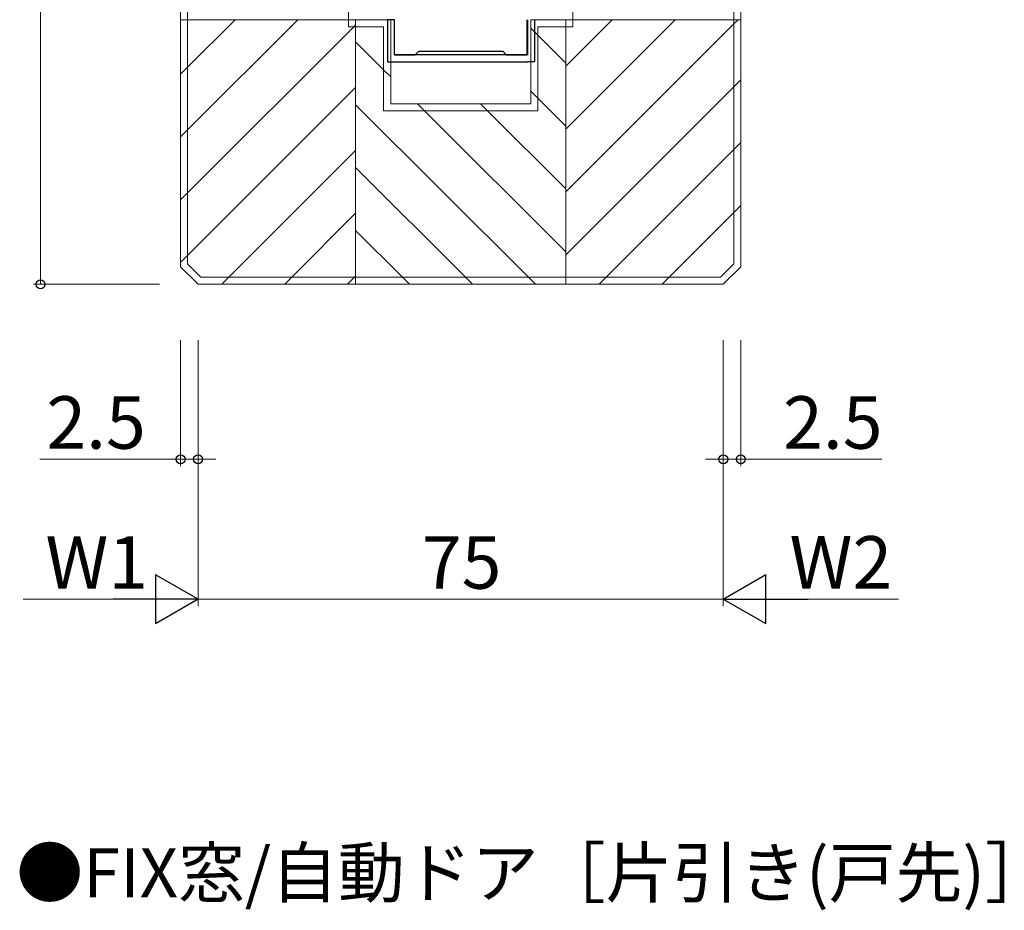
# Model space of a CAD drawing. Extents: x 0 to 1587, y 0 to 1128.
# Drawn here: x 279 to 420, y 556 to 683 of the extents above; entities that cross this region are included whole.
import ezdxf

# ---------------------------------------------------------------- set-up
doc = ezdxf.new("R2010")
doc.units = 0
doc.layers.add('USER1', color=3, linetype='CONTINUOUS')
for name, color, linetype, lineweight in [('YKK_11', 7, 'CONTINUOUS', 30), ('YKK_13', 4, 'CONTINUOUS', 30), ('YKK_D', 6, 'CONTINUOUS', 13), ('YSS_K', 3, 'CONTINUOUS', 13)]:
    doc.layers.add(name, color=color, linetype=linetype, lineweight=lineweight)
doc.styles.add('text-b', font='txt')

msp = doc.modelspace()

# ---------------------------------------------------------------- linework, layer by layer
at = {"layer": 'YKK_11', "linetype": 'ByBlock', "lineweight": -2, "ltscale": 0.5}
for p, q in [((332.63, 682.81), (332.63, 677.81)), ((351.63, 677.81), (351.63, 682.81)), ((332.63, 677.81), (335.63, 677.81)), ((335.63, 677.81), (336.13, 678.31)), ((336.13, 678.31), (348.13, 678.31)), ((348.13, 678.31), (348.63, 677.81)), ((348.63, 677.81), (351.63, 677.81))]:
    msp.add_line(p, q, dxfattribs=at)
at = {"layer": 'YKK_13'}
for p, q in [((332.67, 682.81), (331.67, 682.81)), ((331.67, 682.81), (331.67, 676.81)), ((332.67, 677.81), (332.67, 682.81)), ((351.67, 682.81), (351.67, 677.81)), ((352.67, 682.81), (352.67, 676.81)), ((351.67, 677.81), (332.67, 677.81)), ((331.67, 676.81), (351.67, 676.81)), ((352.67, 676.81), (351.67, 676.81))]:
    msp.add_line(p, q, dxfattribs=at)
at = {"layer": 'YKK_D'}
for p, q in [((282.13, 775.01), (282.13, 645.01)), ((299.13, 645.01), (281.13, 645.01)), ((302.13, 637.01), (302.13, 619.01)), ((304.63, 637.01), (304.63, 599.01)), ((304.63, 637.01), (304.63, 619.01)), ((304.63, 637.01), (304.63, 599.01)), ((379.63, 637.01), (379.63, 599.01)), ((379.63, 637.01), (379.63, 619.01)), ((379.63, 637.01), (379.63, 599.02)), ((382.13, 637.01), (382.13, 619.01)), ((302.13, 620.01), (282.01, 620.01)), ((304.63, 620.01), (302.13, 620.01)), ((304.63, 620.01), (307.18, 620.01)), ((379.63, 620.01), (377.08, 620.01)), ((379.63, 620.01), (382.13, 620.01)), ((382.13, 620.01), (402.25, 620.01)), ((297.63, 600.01), (279.63, 600.01)), ((304.63, 600.01), (379.63, 600.01)), ((386.63, 600.02), (404.63, 600.02))]:
    msp.add_line(p, q, dxfattribs=at)
at = {"layer": 'YKK_D', "lineweight": -2}
for p, q in [((304.63, 600.01), (298.57, 603.51)), ((298.57, 603.51), (298.57, 596.51)), ((379.63, 600.02), (385.7, 603.52)), ((385.7, 596.52), (385.7, 603.52)), ((304.63, 600.01), (292.51, 600.01)), ((304.63, 600.01), (298.57, 596.51)), ((379.63, 600.02), (385.7, 596.52)), ((379.63, 600.02), (391.76, 600.02))]:
    msp.add_line(p, q, dxfattribs=at)
at = {"layer": 'YKK_D', "linetype": 'ByBlock', "lineweight": -2}
for centre in [(282.13, 645.01), (302.13, 620.01), (304.63, 620.01), (379.63, 620.01), (382.13, 620.01)]:
    msp.add_circle(centre, 0.637, dxfattribs=at)
at = {"layer": 'YSS_K'}
for p, q in [((302.13, 770.51), (302.13, 647.51)), ((303.13, 770.16), (303.13, 647.93)), ((381.13, 647.93), (381.13, 770.16)), ((382.13, 647.51), (382.13, 770.51)), ((326.13, 681.81), (326.13, 747.01)), ((358.13, 681.81), (358.13, 747.01)), ((302.13, 682.81), (332.13, 682.81)), ((327.13, 682.81), (327.13, 645.01)), ((332.13, 670.81), (332.13, 682.81)), ((352.13, 682.81), (352.13, 670.81)), ((382.13, 682.81), (352.13, 682.81)), ((357.13, 682.81), (357.13, 645.01)), ((331.13, 681.81), (326.13, 681.81)), ((331.13, 669.81), (331.13, 681.81)), ((353.13, 681.81), (353.13, 669.81)), ((353.13, 681.81), (358.13, 681.81)), ((352.13, 670.81), (332.13, 670.81)), ((353.13, 669.81), (331.13, 669.81)), ((302.13, 647.51), (304.63, 645.01)), ((303.13, 647.93), (305.04, 646.01)), ((379.21, 646.01), (381.13, 647.93)), ((379.63, 645.01), (382.13, 647.51)), ((305.04, 646.01), (379.21, 646.01)), ((304.63, 645.01), (379.63, 645.01))]:
    msp.add_line(p, q, dxfattribs=at)
at = {"layer": 'YSS_K', "linetype": 'Continuous'}
for p, q in [((303.13, 676.05), (309.9, 682.81)), ((303.13, 667.07), (318.88, 682.81)), ((326.86, 681.81), (327.13, 682.09)), ((326.86, 681.81), (327.13, 682.09)), ((357.13, 676.17), (363.78, 682.81)), ((357.13, 667.19), (372.76, 682.81)), ((357.13, 658.21), (381.13, 682.21)), ((381.13, 682.21), (381.74, 682.81)), ((303.13, 658.09), (326.86, 681.81)), ((353.13, 680.59), (352.13, 681.59)), ((357.13, 676.59), (353.13, 680.59)), ((331.13, 675.65), (327.13, 679.65)), ((302.13, 675.05), (303.13, 676.05)), ((332.13, 674.65), (331.13, 675.65)), ((381.13, 673.23), (382.13, 674.23)), ((303.13, 649.11), (327.13, 673.11)), ((353.13, 671.61), (352.13, 672.61)), ((357.13, 649.23), (381.13, 673.23)), ((336.97, 669.81), (335.97, 670.81)), ((345.95, 669.81), (344.95, 670.81)), ((357.13, 667.61), (353.13, 671.61)), ((351.79, 646.01), (327.13, 670.67)), ((357.13, 649.65), (336.97, 669.81)), ((357.13, 658.63), (345.95, 669.81)), ((302.13, 666.07), (303.13, 667.07)), ((381.13, 664.25), (382.13, 665.25)), ((309.02, 646.01), (327.13, 664.13)), ((362.9, 646.01), (381.13, 664.25)), ((342.8, 646.01), (327.13, 661.69)), ((302.13, 657.09), (303.13, 658.09)), ((371.88, 646.01), (381.13, 655.27)), ((381.13, 655.27), (382.13, 656.27)), ((318, 646.01), (327.13, 655.15)), ((333.82, 646.01), (327.13, 652.71)), ((302.13, 648.11), (303.13, 649.11)), ((308.02, 645.01), (309.02, 646.01)), ((317, 645.01), (318, 646.01)), ((325.98, 645.01), (326.98, 646.01)), ((326.98, 646.01), (327.13, 646.17)), ((334.82, 645.01), (333.82, 646.01)), ((343.8, 645.01), (342.8, 646.01)), ((352.79, 645.01), (351.79, 646.01)), ((361.9, 645.01), (362.9, 646.01)), ((370.88, 645.01), (371.88, 646.01))]:
    msp.add_line(p, q, dxfattribs=at)

# ---------------------------------------------------------------- texts
at = {"layer": 'USER1', "style": 'text-b'}
msp.add_text('●FIX窓/自動ドア［片引き(戸先)］', height=7, dxfattribs=at).set_placement((278.67, 557.43))
at = {"layer": 'YKK_D', "style": 'text-b'}
for s, p in [('2.5', (282.96, 621.51)), ('2.5', (388.17, 621.51)), ('W1', (282.83, 601.51)), ('75', (336.59, 601.51))]:
    msp.add_text(s, height=7.5, dxfattribs=at).set_placement(p)
msp.add_text('W2', height=7.5, rotation=0.0035, dxfattribs=at).set_placement((389.09, 601.52))

doc.saveas('drawing.dxf')
